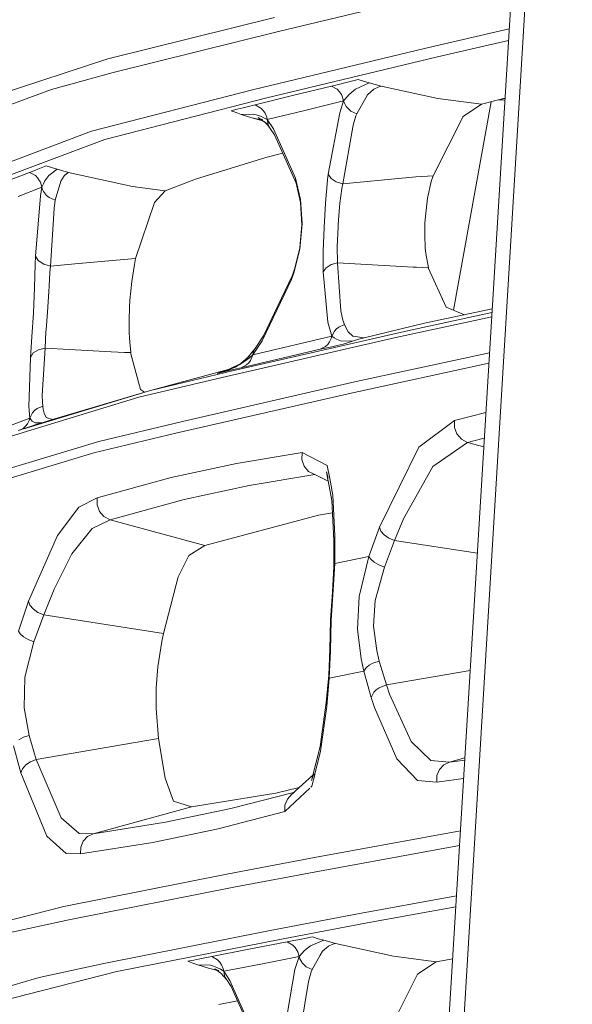
# Model space of a CAD drawing. Units: millimetres. Extents: x 975 to 8871, y -1525 to 1647.
# Drawn here: x 1040 to 1070, y 168 to 222 of the extents above; entities that cross this region are included whole.
import ezdxf

# ---------------------------------------------------------------- set-up
doc = ezdxf.new("R2010")
doc.units = ezdxf.units.MM
doc.layers.add('1', color=7, linetype='Continuous', true_color=0xffffff)

msp = doc.modelspace()

# ---------------------------------------------------------------- linework, layer by layer
at = {"layer": '1', "color": 18, "linetype": 'Continuous', "lineweight": 13}
for p, q in [((1065.574995, 203.048216), (1072.947308, 324.353629)), ((1066.393844, 203.227148), (1073.732089, 324.567703)), ((1053.809792, 222.127199), (1044.651657, 219.850942)), ((1054.092079, 221.381947), (1058.856636, 222.516865)), ((1044.935852, 219.110265), (1054.092079, 221.381947)), ((1066.696225, 221.497135), (1062.043816, 220.434904)), ((1066.657841, 220.865569), (1062.759548, 219.977066)), ((1062.043816, 220.434904), (1052.584559, 218.161896)), ((1062.759548, 219.977066), (1053.299576, 217.708081)), ((1044.651657, 219.850942), (1037.603766, 217.562884)), ((1041.543633, 218.180507), (1044.935852, 219.110265)), ((1054.798275, 217.846602), (1056.939036, 218.36777)), ((1056.939036, 218.36777), (1057.315499, 218.458787)), ((1056.939036, 218.36777), (1057.25351, 218.186423)), ((1057.315499, 218.458787), (1057.664067, 218.542814)), ((1057.664067, 218.542814), (1058.391958, 218.717858)), ((1058.254629, 218.193769), (1059.010893, 218.534842)), ((1058.391958, 218.717858), (1058.700949, 218.624905)), ((1058.700949, 218.624905), (1059.010893, 218.534842)), ((1059.010893, 218.534842), (1059.338242, 218.443155)), ((1059.338242, 218.443155), (1059.666067, 218.354777)), ((1059.666067, 218.354777), (1059.506327, 218.309954)), ((1059.666067, 218.354777), (1062.786013, 217.686921)), ((1037.892252, 216.821641), (1041.543633, 218.180507)), ((1052.584559, 218.161896), (1043.749005, 215.883762)), ((1052.739769, 217.339143), (1054.798275, 217.846602)), ((1057.25351, 218.186423), (1057.381541, 218.054444)), ((1057.381541, 218.054444), (1057.484299, 217.900664)), ((1057.484299, 217.900664), (1057.52483, 217.817247)), ((1057.52483, 217.817247), (1057.599932, 217.549548)), ((1057.753712, 217.738822), (1057.908207, 217.908531)), ((1058.254629, 218.193769), (1057.908207, 217.908531)), ((1058.321148, 216.835663), (1058.91791, 217.890665)), ((1058.91791, 217.890665), (1059.260994, 218.188807)), ((1059.260994, 218.188807), (1059.506327, 218.309954)), ((1053.299576, 217.708081), (1044.470698, 215.433687)), ((1052.075535, 217.173994), (1052.739769, 217.339143)), ((1052.739769, 217.339143), (1053.054482, 217.158213)), ((1055.459887, 217.029184), (1057.599932, 217.549548)), ((1057.599932, 217.549548), (1057.384402, 216.903955)), ((1057.599932, 217.549548), (1057.753712, 217.738822)), ((1057.599932, 217.549548), (1057.639986, 217.430666)), ((1057.639986, 217.430666), (1057.744414, 217.243761)), ((1062.786013, 217.686921), (1065.184265, 217.378452)), ((1065.707608, 217.50503), (1063.630736, 206.071365)), ((1065.707632, 217.505036), (1063.630815, 206.071331)), ((1065.184265, 217.378452), (1064.16741, 216.689914)), ((1065.184265, 217.378452), (1066.043288, 217.586219)), ((1066.043288, 217.586219), (1066.465473, 217.700308)), ((1066.464491, 217.684141), (1066.043288, 217.586219)), ((1066.043288, 217.586219), (1066.459487, 217.601816)), ((1051.413685, 217.008829), (1051.757485, 217.094719)), ((1051.413685, 217.008829), (1051.691681, 216.908827)), ((1051.970392, 216.811523), (1051.691681, 216.908827)), ((1051.757485, 217.094719), (1052.075535, 217.173994)), ((1051.970392, 216.811523), (1052.664667, 216.82106)), ((1052.263886, 216.712236), (1051.970392, 216.811523)), ((1052.558094, 216.61602), (1052.263886, 216.712236)), ((1052.664667, 216.82106), (1052.843243, 216.77433)), ((1053.026587, 216.708928), (1052.843243, 216.77433)), ((1053.214699, 216.625154), (1053.026587, 216.708928)), ((1053.054482, 217.158213), (1053.182751, 217.026517)), ((1053.182751, 217.026517), (1053.285509, 216.873035)), ((1053.285509, 216.873035), (1053.373009, 216.658697)), ((1053.401858, 216.522515), (1055.459887, 217.029184)), ((1056.746632, 213.529214), (1057.384402, 216.903955)), ((1057.77064, 217.208743), (1057.744414, 217.243761)), ((1057.995945, 216.994882), (1057.77064, 217.208743)), ((1057.995945, 216.994882), (1058.321148, 216.835663)), ((1058.28014, 216.725484), (1058.120161, 216.22622)), ((1058.321148, 216.835663), (1058.28014, 216.725484)), ((1053.156557, 216.500369), (1052.558094, 216.61602)), ((1053.152548, 216.46112), (1052.558094, 216.61602)), ((1053.063065, 216.550767), (1052.91, 216.630489)), ((1053.410202, 216.277823), (1052.91, 216.630489)), ((1053.134239, 216.523828), (1053.063065, 216.550767)), ((1053.401858, 216.522515), (1053.214699, 216.625154)), ((1053.410202, 216.277823), (1053.245693, 216.396078)), ((1053.411156, 216.232762), (1053.245693, 216.396078)), ((1053.401858, 216.522515), (1053.373009, 216.658697)), ((1053.401858, 216.522515), (1053.447396, 216.265365)), ((1053.401858, 216.522515), (1053.741127, 216.023713)), ((1053.569227, 216.040418), (1053.411156, 216.232762)), ((1053.447396, 216.265365), (1053.47982, 216.185808)), ((1053.47982, 216.185808), (1053.569227, 216.040418)), ((1058.120161, 216.22622), (1057.560354, 212.997779)), ((1064.16741, 216.689914), (1062.51207, 213.446096)), ((1037.685066, 213.601813), (1043.749005, 215.883762)), ((1053.569227, 216.040418), (1053.810269, 215.696707)), ((1053.741127, 216.023713), (1054.956585, 213.316098)), ((1053.810269, 215.696707), (1054.990202, 213.036895)), ((1044.470698, 215.433687), (1038.410813, 213.154376)), ((1053.32461, 214.439973), (1054.26225, 214.677849)), ((1049.460083, 213.254005), (1053.32461, 214.439973)), ((1040.342003, 213.628516), (1039.048344, 213.123664)), ((1040.578276, 213.720039), (1040.342003, 213.628516)), ((1040.662676, 213.449001), (1040.342003, 213.628516)), ((1040.578276, 213.720039), (1040.796667, 213.804543)), ((1040.796667, 213.804543), (1041.253239, 213.98057)), ((1041.253239, 213.98057), (1041.552693, 213.886812)), ((1041.393906, 213.455498), (1041.8531, 213.795871)), ((1041.8531, 213.795871), (1041.552693, 213.886812)), ((1041.8531, 213.795871), (1042.16972, 213.703305)), ((1042.487293, 213.613972), (1042.16972, 213.703305)), ((1042.390972, 213.568255), (1042.247206, 213.444695)), ((1042.487293, 213.613972), (1042.390972, 213.568255)), ((1042.487293, 213.613972), (1046.002537, 212.853163)), ((1056.746632, 213.529214), (1056.706816, 213.215306)), ((1056.911618, 213.296697), (1056.746632, 213.529214)), ((1040.793329, 213.317811), (1040.662676, 213.449001)), ((1040.897757, 213.164717), (1040.793329, 213.317811)), ((1040.939242, 213.081583), (1040.897757, 213.164717)), ((1041.015774, 212.81448), (1040.939242, 213.081583)), ((1041.015774, 212.81448), (1041.102797, 213.002145)), ((1041.102797, 213.002145), (1041.191012, 213.171169)), ((1041.191012, 213.171169), (1041.393906, 213.455498)), ((1042.055994, 213.143617), (1041.759402, 212.094605)), ((1042.247206, 213.444695), (1042.055994, 213.143617)), ((1049.460083, 213.254005), (1047.801644, 212.621331)), ((1054.956585, 213.316098), (1054.990202, 213.036895)), ((1054.956585, 213.316098), (1055.23029, 212.144777)), ((1054.990202, 213.036895), (1055.228144, 211.976841)), ((1056.60215, 211.944744), (1056.706816, 213.215306)), ((1057.197243, 213.110179), (1056.911618, 213.296697)), ((1057.560354, 212.997779), (1057.197243, 213.110179)), ((1057.560354, 212.997779), (1057.510048, 212.747052)), ((1061.576754, 213.373646), (1057.560354, 212.997779)), ((1061.576754, 213.373646), (1062.51207, 213.446096)), ((1062.215954, 212.218657), (1062.411219, 213.117793)), ((1062.51207, 213.446096), (1062.411219, 213.117793)), ((1041.015774, 212.81448), (1039.722353, 212.310091)), ((1041.015774, 212.81448), (1040.938288, 212.344751)), ((1041.015774, 212.81448), (1041.052967, 212.691307)), ((1041.052967, 212.691307), (1041.109234, 212.573305)), ((1041.109234, 212.573305), (1041.156918, 212.498695)), ((1041.156918, 212.498695), (1041.273981, 212.36223)), ((1047.801644, 212.621331), (1046.002537, 212.853163)), ((1047.801644, 212.621331), (1047.20369, 211.974278)), ((1057.510048, 212.747052), (1057.398707, 211.931124)), ((1040.671498, 209.032923), (1040.938288, 212.344751)), ((1041.273981, 212.36223), (1041.417032, 212.246776)), ((1041.759402, 212.094605), (1041.417032, 212.246776)), ((1041.759402, 212.094605), (1041.693121, 211.650535)), ((1047.20369, 211.974278), (1046.169668, 208.894089)), ((1055.228144, 211.976841), (1055.306584, 210.751012)), ((1055.23029, 212.144777), (1055.323273, 210.795313)), ((1056.530148, 210.596547), (1056.60215, 211.944744)), ((1057.398707, 211.931124), (1057.378203, 211.722299)), ((1062.215954, 212.218657), (1062.094837, 211.229414)), ((1041.502625, 208.484933), (1041.693121, 211.650535)), ((1057.378203, 211.722299), (1057.305247, 210.772172)), ((1055.323273, 210.795313), (1055.192381, 209.404364)), ((1057.305247, 210.772172), (1057.29571, 210.621506)), ((1062.069565, 210.843265), (1062.05526, 210.186556)), ((1062.094837, 211.229414), (1062.069565, 210.843265)), ((1055.306584, 210.751012), (1055.189997, 209.48498)), ((1056.476265, 209.301963), (1056.530148, 210.596547)), ((1057.29571, 210.621506), (1057.246834, 209.566653)), ((1062.05526, 210.186556), (1062.082678, 209.492475)), ((1055.192381, 209.404364), (1054.869324, 208.114132)), ((1055.189997, 209.48498), (1054.904133, 208.309755)), ((1056.475788, 208.171099), (1056.476265, 209.301963)), ((1057.246834, 209.566653), (1057.269722, 208.657935)), ((1062.112242, 209.181115), (1062.082678, 209.492475)), ((1062.258631, 208.391428), (1062.112242, 209.181115)), ((1040.650278, 208.588719), (1040.671498, 209.032923)), ((1040.671498, 209.032923), (1040.825039, 208.783567)), ((1040.825039, 208.783567), (1041.118532, 208.590016)), ((1041.502625, 208.484933), (1042.829537, 208.604346)), ((1042.830699, 208.604451), (1045.524746, 208.846897)), ((1046.169668, 208.894089), (1045.524746, 208.846897)), ((1046.169668, 208.894089), (1046.101242, 208.570302)), ((1056.924492, 208.566055), (1057.269722, 208.657935)), ((1057.269722, 208.657935), (1057.441384, 206.01958)), ((1057.269722, 208.657935), (1061.422497, 208.424419)), ((1040.610462, 207.288936), (1040.650278, 208.588719)), ((1041.502625, 208.484933), (1041.118532, 208.590016)), ((1041.41441, 207.387477), (1041.465431, 208.130181)), ((1041.465431, 208.130181), (1041.502625, 208.484933)), ((1046.101242, 208.570302), (1045.957714, 207.642719)), ((1054.869324, 208.114132), (1054.741293, 207.75342)), ((1054.904133, 208.309755), (1054.790646, 207.981899)), ((1056.475788, 208.171099), (1056.64745, 208.396137)), ((1056.728989, 205.411315), (1056.475788, 208.171099)), ((1056.924492, 208.566055), (1056.64745, 208.396137)), ((1061.422497, 208.424419), (1061.607748, 208.4167)), ((1062.258631, 208.391428), (1061.607748, 208.4167)), ((1062.258631, 208.391428), (1062.26936, 208.353087)), ((1063.240677, 206.237853), (1062.26936, 208.353087)), ((1045.957714, 207.642719), (1045.859486, 206.610188)), ((1054.741293, 207.75342), (1053.115755, 204.383031)), ((1054.790646, 207.981899), (1053.201586, 204.658866)), ((1054.741293, 207.75342), (1054.790646, 207.981899)), ((1040.552527, 205.91563), (1040.610462, 207.288936)), ((1041.328818, 205.956176), (1041.397482, 207.080171)), ((1041.397482, 207.080171), (1041.41441, 207.387477)), ((1045.859486, 206.610188), (1045.837313, 206.236869)), ((1040.46312, 204.608425), (1040.552527, 205.91563)), ((1041.253716, 204.992563), (1041.328818, 205.956176)), ((1045.837313, 206.236869), (1045.813948, 205.538392)), ((1057.441384, 206.01958), (1057.562739, 205.507189)), ((1065.750726, 205.939714), (1061.112076, 204.933465)), ((1065.762756, 206.137669), (1062.035948, 205.342531)), ((1064.237713, 205.812291), (1063.240677, 206.237853)), ((1045.813948, 205.538392), (1045.817047, 204.8482)), ((1056.95191, 204.628795), (1056.728989, 205.411315)), ((1057.64094, 205.282629), (1057.562739, 205.507189)), ((1065.736153, 205.69993), (1060.477167, 204.559758)), ((1041.196257, 203.978747), (1041.245848, 204.88967)), ((1041.245848, 204.88967), (1041.253716, 204.992563)), ((1045.817047, 204.8482), (1045.829445, 204.527929)), ((1061.112076, 204.933465), (1051.563174, 202.747628)), ((1056.95191, 204.628795), (1057.102829, 204.912782)), ((1057.102829, 204.912782), (1057.212502, 205.034882)), ((1057.341248, 205.139056), (1057.212502, 205.034882)), ((1057.64094, 205.282629), (1057.341248, 205.139056)), ((1057.64094, 205.282629), (1057.716519, 205.112532)), ((1057.854801, 204.883516), (1057.716519, 205.112532)), ((1058.09775, 204.646468), (1057.854801, 204.883516)), ((1062.035948, 205.342531), (1058.729321, 204.551399)), ((1040.386826, 203.474715), (1040.46312, 204.608425)), ((1045.829445, 204.527929), (1045.905024, 203.73404)), ((1060.477167, 204.559758), (1050.928026, 202.375084)), ((1052.615553, 203.619644), (1056.95191, 204.628795)), ((1053.115755, 204.383031), (1052.615553, 203.619644)), ((1053.201586, 204.658866), (1052.711397, 203.907982)), ((1056.724459, 204.184085), (1056.824833, 204.317778)), ((1056.824833, 204.317778), (1056.916624, 204.506904)), ((1056.916624, 204.506904), (1056.95191, 204.628795)), ((1056.95191, 204.628795), (1057.076126, 204.537734)), ((1057.076126, 204.537734), (1057.20225, 204.46524)), ((1057.491213, 204.367846), (1057.20225, 204.46524)), ((1058.142334, 204.378992), (1057.491213, 204.367846)), ((1057.862908, 204.29337), (1057.583958, 204.205692)), ((1058.142334, 204.378992), (1057.862908, 204.29337)), ((1058.09775, 204.646468), (1058.729321, 204.551399)), ((1058.142334, 204.378992), (1058.435589, 204.466358)), ((1058.729321, 204.551399), (1058.435589, 204.466358)), ((1040.54895, 203.716561), (1040.833145, 203.893453)), ((1041.196257, 203.978747), (1040.833145, 203.893453)), ((1041.196257, 203.978747), (1041.037232, 201.402023)), ((1041.196257, 203.978747), (1044.832617, 203.775421)), ((1044.832617, 203.775421), (1045.553118, 203.746691)), ((1045.905024, 203.73404), (1045.553118, 203.746691)), ((1051.975638, 202.905849), (1056.312948, 203.914866)), ((1052.800566, 204.029202), (1052.321583, 203.448504)), ((1052.711397, 203.907982), (1052.637726, 203.733385)), ((1052.711397, 203.907982), (1052.800566, 204.029202)), ((1056.312948, 203.914866), (1056.603104, 204.07027)), ((1056.312948, 203.914866), (1056.94738, 204.060286)), ((1056.603104, 204.07027), (1056.724459, 204.184085)), ((1056.94738, 204.060286), (1057.252556, 204.130083)), ((1057.583958, 204.205692), (1057.252556, 204.130083)), ((1040.308863, 200.77692), (1040.386826, 203.474715)), ((1040.386826, 203.474715), (1040.54895, 203.716561)), ((1045.905024, 203.73404), (1045.914561, 203.673273)), ((1045.914561, 203.673273), (1046.435744, 201.712444)), ((1052.090079, 203.214109), (1051.15667, 202.753603)), ((1051.85762, 203.055605), (1052.321583, 203.448504)), ((1052.229077, 203.306735), (1051.85762, 203.055605)), ((1051.965147, 203.138754), (1052.446276, 203.570485)), ((1052.321583, 203.448504), (1051.965147, 203.138754)), ((1051.965147, 203.138754), (1052.090079, 203.214109)), ((1052.421957, 203.455299), (1052.229077, 203.306735)), ((1052.321583, 203.448504), (1052.446276, 203.570485)), ((1052.487999, 203.308761), (1052.387625, 203.175098)), ((1052.615553, 203.619644), (1052.421957, 203.455299)), ((1052.615553, 203.619644), (1052.487999, 203.308761)), ((1052.637726, 203.733385), (1052.615553, 203.619644)), ((1065.616523, 203.731523), (1058.292776, 202.142939)), ((1061.193615, 117.239453), (1066.393799, 203.22639)), ((1046.982914, 201.653823), (1051.264372, 202.800007)), ((1051.563174, 202.747628), (1046.982914, 201.653823)), ((1051.313072, 202.749357), (1050.652891, 202.592865)), ((1050.652891, 202.592865), (1050.904661, 202.674285)), ((1050.904661, 202.674285), (1051.741749, 202.966064)), ((1051.15667, 202.753603), (1050.904661, 202.674285)), ((1051.85762, 203.055605), (1051.15667, 202.753603)), ((1051.15667, 202.753603), (1051.741749, 202.966064)), ((1051.420599, 202.834308), (1051.15667, 202.753603)), ((1051.630646, 202.824473), (1051.313072, 202.749357)), ((1051.630646, 202.824473), (1051.975638, 202.905849)), ((1051.85762, 203.055605), (1051.965147, 203.138754)), ((1052.26627, 203.061312), (1051.975638, 202.905849)), ((1052.387625, 203.175098), (1052.26627, 203.061312)), ((1065.581243, 203.15102), (1058.007866, 201.509833)), ((1060.360342, 117.245339), (1065.574931, 203.047153)), ((1050.928026, 202.375084), (1046.347529, 201.281846)), ((1058.292776, 202.142939), (1048.740298, 199.956626)), ((1046.982914, 201.653823), (1040.033626, 199.547018)), ((1046.982914, 201.653823), (1041.602045, 200.058326)), ((1046.435744, 201.712444), (1046.654023, 201.555931)), ((1046.347529, 201.281846), (1039.085776, 199.084193)), ((1041.050106, 200.995058), (1041.037232, 201.402023)), ((1058.007866, 201.509833), (1048.453957, 199.325293)), ((1040.359169, 200.138018), (1040.308863, 200.77692)), ((1040.508896, 200.430498), (1040.621191, 200.554997)), ((1040.754467, 200.659886), (1040.621191, 200.554997)), ((1041.067034, 200.799048), (1040.754467, 200.659886)), ((1041.067034, 200.799048), (1041.050106, 200.995058)), ((1041.089922, 200.631708), (1041.067034, 200.799048)), ((1041.141421, 200.404465), (1041.089922, 200.631708)), ((1040.359169, 200.138018), (1037.664086, 199.133664)), ((1040.322453, 200.01705), (1040.228277, 199.829325)), ((1040.359169, 200.138018), (1040.322453, 200.01705)), ((1040.508896, 200.430498), (1040.359169, 200.138018)), ((1040.423065, 200.048551), (1040.359169, 200.138018)), ((1040.489584, 199.97634), (1040.423065, 200.048551)), ((1040.650517, 199.87914), (1040.489584, 199.97634)), ((1041.319519, 199.974567), (1041.037709, 199.888557)), ((1041.250855, 200.165302), (1041.141421, 200.404465)), ((1041.250855, 200.165302), (1041.602045, 200.058326)), ((1041.602045, 200.058326), (1041.319519, 199.974567)), ((1041.560986, 200.046153), (1041.55542, 200.032926)), ((1042.153382, 200.189662), (1041.602045, 200.058326)), ((1048.740298, 199.956626), (1044.158131, 198.862612)), ((1063.701779, 200.011387), (1061.725765, 198.553666)), ((1063.690811, 199.629739), (1063.701779, 200.011387)), ((1065.417061, 200.449528), (1063.701779, 200.011387)), ((1039.725214, 199.453518), (1040.500551, 199.717894)), ((1039.800692, 199.4764), (1040.002733, 199.583203)), ((1040.002733, 199.583203), (1040.125996, 199.696481)), ((1040.103823, 199.572787), (1040.033626, 199.547018)), ((1040.294081, 199.642435), (1040.103823, 199.572787)), ((1040.125996, 199.696481), (1040.228277, 199.829325)), ((1040.294081, 199.642435), (1040.768772, 199.804232)), ((1040.500551, 199.717894), (1040.768772, 199.804232)), ((1040.650517, 199.87914), (1041.037709, 199.888557)), ((1041.037709, 199.888557), (1040.768772, 199.804232)), ((1063.819081, 199.268669), (1063.690811, 199.629739)), ((1048.453957, 199.325293), (1043.871313, 198.232204)), ((1064.068228, 198.98124), (1063.819081, 199.268669)), ((1064.401299, 198.809683), (1064.068228, 198.98124)), ((1064.401299, 198.809683), (1065.331855, 199.047548)), ((1044.158131, 198.862612), (1036.885172, 196.661353)), ((1059.564024, 194.154352), (1061.725765, 198.553666)), ((1064.401299, 198.809683), (1062.495857, 197.490737)), ((1064.401299, 198.809683), (1065.302548, 198.565314)), ((1043.871313, 198.232204), (1036.592633, 196.03774)), ((1055.319458, 198.247507), (1051.709324, 197.655991)), ((1055.303484, 197.863519), (1055.319458, 198.247507)), ((1055.429369, 197.500512), (1055.303484, 197.863519)), ((1055.319458, 198.247507), (1056.69871, 197.544083)), ((1048.131138, 196.874052), (1051.709324, 197.655991)), ((1055.678278, 197.212189), (1055.429369, 197.500512)), ((1056.69871, 197.544083), (1056.836052, 196.82229)), ((1060.89583, 194.602713), (1062.495857, 197.490737)), ((1044.066578, 195.764944), (1048.131138, 196.874052)), ((1056.013495, 197.041273), (1052.406222, 196.448281)), ((1056.013495, 197.041273), (1055.678278, 197.212189)), ((1056.013495, 197.041273), (1056.751215, 196.687712)), ((1056.013495, 197.041273), (1056.051311, 197.031206)), ((1056.013495, 197.041273), (1056.052489, 197.030634)), ((1056.655079, 197.185308), (1056.719205, 196.853398)), ((1056.758076, 196.845293), (1056.655079, 197.185308)), ((1056.720156, 196.848472), (1056.750379, 196.69204)), ((1056.837144, 196.816554), (1056.87207, 196.632999)), ((1052.406222, 196.448281), (1048.831135, 195.666656)), ((1056.750455, 196.69165), (1056.958109, 195.616841)), ((1056.872153, 196.632565), (1057.009131, 195.912689)), ((1044.066578, 195.764944), (1043.049246, 195.255488)), ((1044.053465, 195.38188), (1044.066578, 195.764944)), ((1048.831135, 195.666656), (1044.770151, 194.559887)), ((1057.114989, 193.670735), (1057.009131, 195.912689)), ((1041.875511, 193.690926), (1043.049246, 195.255488)), ((1044.182211, 195.019439), (1044.053465, 195.38188)), ((1057.06659, 193.424866), (1056.958109, 195.616841)), ((1044.770151, 194.559887), (1043.781906, 194.081947)), ((1044.433504, 194.731221), (1044.182211, 195.019439)), ((1044.770151, 194.559887), (1044.433504, 194.731221)), ((1044.770151, 194.559887), (1049.967915, 193.148151)), ((1056.222826, 194.819987), (1049.967915, 193.148151)), ((1056.991288, 194.946428), (1056.222826, 194.819987)), ((1060.394675, 193.41372), (1060.89583, 194.602713)), ((1043.781906, 194.081947), (1042.668253, 192.690015)), ((1059.564024, 194.154352), (1058.993727, 192.546204)), ((1059.646279, 193.943411), (1059.564024, 194.154352)), ((1040.285498, 190.098792), (1041.875511, 193.690926)), ((1057.06659, 193.424866), (1057.114989, 193.670735)), ((1057.112366, 192.166284), (1057.114989, 193.670735)), ((1059.827238, 193.734229), (1059.646279, 193.943411)), ((1060.086638, 193.550691), (1059.827238, 193.734229)), ((1060.394675, 193.41372), (1060.086638, 193.550691)), ((1049.967915, 193.148151), (1049.088627, 192.599669)), ((1057.066351, 191.976696), (1057.06659, 193.424866)), ((1060.394675, 193.41372), (1059.841067, 191.96789)), ((1060.394675, 193.41372), (1064.94827, 192.735958)), ((1042.668253, 192.690015), (1041.698605, 190.755382)), ((1049.088627, 192.599669), (1048.500925, 191.425711)), ((1058.993727, 192.546204), (1057.112366, 192.166284)), ((1058.993727, 192.546204), (1058.460861, 190.356225)), ((1059.090286, 192.388818), (1058.993727, 192.546204)), ((1059.278399, 192.228809), (1059.090286, 192.388818)), ((1057.066351, 191.976696), (1056.988627, 190.601394)), ((1057.112366, 192.166284), (1057.027966, 190.712109)), ((1057.112366, 192.166284), (1057.066351, 191.976696)), ((1059.538037, 192.083314), (1059.278399, 192.228809)), ((1059.841067, 191.96789), (1059.329897, 190.138221)), ((1059.841067, 191.96789), (1059.538037, 192.083314)), ((1048.500925, 191.425711), (1047.707707, 188.32393)), ((1041.698605, 190.755382), (1041.120917, 189.339161)), ((1056.988627, 190.601394), (1056.882769, 189.042866)), ((1057.027966, 190.712109), (1056.913048, 189.054221)), ((1058.361679, 188.558608), (1058.460861, 190.356225)), ((1039.730221, 188.452169), (1040.285498, 190.098792)), ((1040.285498, 190.098792), (1040.361077, 189.87985)), ((1040.361077, 189.87985), (1040.541559, 189.663678)), ((1059.329897, 190.138221), (1059.235007, 188.728854)), ((1040.541559, 189.663678), (1040.80525, 189.475998)), ((1041.120917, 189.339161), (1040.58519, 187.865481)), ((1041.120917, 189.339161), (1040.80525, 189.475998)), ((1047.707707, 188.32393), (1041.120917, 189.339161)), ((1056.882769, 189.042866), (1056.841999, 187.463358)), ((1056.913048, 189.054221), (1056.874424, 187.375188)), ((1059.235007, 188.728854), (1059.42598, 187.384546)), ((1039.730221, 188.452169), (1039.821297, 188.290864)), ((1039.821297, 188.290864), (1040.009648, 188.127458)), ((1040.009648, 188.127458), (1040.274054, 187.980235)), ((1047.707707, 188.32393), (1047.617584, 187.88068)), ((1058.567673, 186.925218), (1058.361679, 188.558608)), ((1040.080458, 185.915023), (1040.58519, 187.865481)), ((1040.58519, 187.865481), (1040.274054, 187.980235)), ((1047.617584, 187.88068), (1047.397047, 186.484411)), ((1056.841999, 187.463358), (1056.782633, 186.03158)), ((1056.874424, 187.375188), (1056.81482, 185.865745)), ((1059.42598, 187.384546), (1059.56164, 186.804503)), ((1047.397047, 186.484411), (1047.305256, 185.332403)), ((1058.711678, 186.249211), (1058.567673, 186.925218)), ((1058.87261, 186.471954), (1058.817774, 186.417282)), ((1059.008509, 186.575875), (1058.87261, 186.471954)), ((1059.173495, 186.6685), (1059.008509, 186.575875)), ((1059.173495, 186.6685), (1059.264809, 186.709359)), ((1059.56164, 186.804503), (1059.264809, 186.709359)), ((1059.56164, 186.804503), (1059.949547, 185.505822)), ((1040.044695, 184.242234), (1040.080458, 185.915023)), ((1056.782633, 186.03158), (1056.638628, 184.537053)), ((1056.81482, 185.865745), (1056.782633, 186.03158)), ((1058.711678, 186.249211), (1056.81482, 185.865745)), ((1058.817774, 186.417282), (1058.711678, 186.249211)), ((1058.711678, 186.249211), (1059.116513, 184.806734)), ((1059.949547, 185.505822), (1064.555804, 186.27826)), ((1056.81482, 185.865745), (1056.668907, 184.3189)), ((1059.949547, 185.505822), (1059.559494, 185.338989)), ((1059.949547, 185.505822), (1060.125738, 184.986651)), ((1047.305256, 185.332403), (1047.297865, 184.198409)), ((1059.263855, 185.09087), (1059.116513, 184.806734)), ((1059.396178, 185.222521), (1059.263855, 185.09087)), ((1059.559494, 185.338989), (1059.396178, 185.222521)), ((1060.125738, 184.986651), (1061.303526, 182.388663)), ((1056.638628, 184.537053), (1056.304365, 182.121247)), ((1056.668907, 184.3189), (1056.333691, 181.858867)), ((1056.668907, 184.3189), (1056.638628, 184.537053)), ((1059.116513, 184.806734), (1059.296519, 184.260681)), ((1040.320307, 182.720661), (1040.044695, 184.242234)), ((1047.435671, 182.548463), (1047.297865, 184.198409)), ((1060.517222, 181.443647), (1059.296519, 184.260681)), ((1040.320307, 182.720661), (1040.015846, 182.625338)), ((1040.6982, 181.393698), (1040.320307, 182.720661)), ((1039.860159, 180.673137), (1039.463192, 182.15473)), ((1040.015846, 182.625338), (1039.75454, 182.48938)), ((1040.6982, 181.393698), (1047.435671, 182.548463)), ((1047.792107, 180.371076), (1047.435671, 182.548463)), ((1056.304365, 182.121247), (1055.840164, 180.258468)), ((1062.3869, 181.340471), (1061.303526, 182.388663)), ((1056.333691, 181.858867), (1056.038913, 180.664247)), ((1039.949328, 180.895507), (1040.133387, 181.104079)), ((1040.133387, 181.104079), (1040.392309, 181.276351)), ((1040.392309, 181.276351), (1040.6982, 181.393698)), ((1040.6982, 181.393698), (1042.079598, 178.192914)), ((1061.662585, 180.256173), (1060.517222, 181.443647)), ((1063.413054, 181.258619), (1062.3869, 181.340471)), ((1063.101918, 181.105167), (1062.863976, 180.847272)), ((1063.413054, 181.258619), (1063.101918, 181.105167)), ((1063.413054, 181.258619), (1064.264922, 181.492033)), ((1063.413054, 181.258619), (1064.257459, 181.369225)), ((1039.860159, 180.673137), (1039.949328, 180.895507)), ((1041.297823, 177.202657), (1039.860159, 180.673137)), ((1055.912688, 180.549496), (1054.748923, 179.49152)), ((1055.840164, 180.258468), (1055.950314, 180.555806)), ((1056.033319, 180.641575), (1055.858999, 179.935127)), ((1055.950314, 180.555806), (1056.033319, 180.641575)), ((1062.729746, 180.518106), (1062.716395, 180.160001)), ((1062.863976, 180.847272), (1062.729746, 180.518106)), ((1048.259407, 179.116443), (1047.792107, 180.371076)), ((1062.716395, 180.160001), (1061.662585, 180.256173)), ((1064.19576, 180.35402), (1062.716395, 180.160001)), ((1049.247652, 178.810894), (1053.87798, 179.555312)), ((1054.919159, 179.608015), (1051.409632, 178.706005)), ((1055.153625, 179.859434), (1053.87798, 179.555312)), ((1055.750384, 179.833538), (1054.370552, 178.542972)), ((1054.510981, 179.232836), (1054.748923, 179.49152)), ((1054.748923, 179.49152), (1054.841946, 179.537044)), ((1055.858999, 179.935127), (1055.79939, 179.879374)), ((1049.247652, 178.810894), (1048.259407, 179.116443)), ((1054.370552, 178.542972), (1054.379135, 178.902328)), ((1054.379135, 178.902328), (1054.510981, 179.232836)), ((1043.847471, 177.330568), (1049.247652, 178.810894)), ((1051.409632, 178.706005), (1047.805458, 177.959576)), ((1054.370552, 178.542972), (1050.715357, 177.599803)), ((1043.077856, 177.338451), (1042.079598, 178.192914)), ((1043.847471, 177.330568), (1047.805458, 177.959576)), ((1043.847471, 177.330568), (1043.077856, 177.338451)), ((1043.532044, 177.175596), (1043.847471, 177.330568)), ((1050.715357, 177.599803), (1047.108322, 176.850945)), ((1064.021098, 177.4801), (1055.996567, 176.019758)), ((1042.358309, 176.235184), (1041.297823, 177.202657)), ((1047.108322, 176.850945), (1043.146998, 176.22146)), ((1043.15725, 176.582322), (1043.291479, 176.914826)), ((1043.291479, 176.914826), (1043.532044, 177.175596)), ((1043.146998, 176.22146), (1042.358309, 176.235184)), ((1043.146998, 176.22146), (1043.15725, 176.582322)), ((1063.972234, 176.676077), (1056.277901, 175.279438)), ((1055.996567, 176.019758), (1051.281601, 175.127059)), ((1051.281601, 175.127059), (1042.224079, 173.340112)), ((1056.277901, 175.279438), (1051.563889, 174.389198)), ((1051.563889, 174.389198), (1042.508513, 172.607049)), ((1063.804386, 173.914274), (1058.176428, 172.889233)), ((1042.224079, 173.340112), (1035.167843, 171.545267)), ((1063.768536, 173.324401), (1058.886915, 172.437578)), ((1042.508513, 172.607049), (1038.950115, 171.8366)), ((1058.176428, 172.889233), (1053.46933, 171.997324)), ((1058.886915, 172.437578), (1054.179341, 171.5478)), ((1053.46933, 171.997324), (1044.427782, 170.212269)), ((1054.179341, 171.5478), (1045.136601, 169.766888)), ((1054.492384, 171.392351), (1052.395254, 170.987442)), ((1054.856688, 171.462163), (1054.492384, 171.392351)), ((1054.805428, 171.212777), (1054.492384, 171.392351)), ((1054.856688, 171.462163), (1055.193812, 171.526611)), ((1055.193812, 171.526611), (1055.897862, 171.66087)), ((1055.781513, 171.17992), (1056.512743, 171.47772)), ((1055.897862, 171.66087), (1056.204945, 171.567902)), ((1056.512743, 171.47772), (1056.204945, 171.567902)), ((1056.512743, 171.47772), (1056.837469, 171.385869)), ((1057.162911, 171.297252), (1056.837469, 171.385869)), ((1050.354391, 170.588478), (1052.395254, 170.987442)), ((1054.932982, 171.081975), (1054.805428, 171.212777)), ((1055.035502, 170.929477), (1054.932982, 171.081975)), ((1055.076271, 170.846671), (1055.035502, 170.929477)), ((1055.15185, 170.58076), (1055.076271, 170.846671)), ((1055.299431, 170.75859), (1055.447727, 170.91693)), ((1055.447727, 170.91693), (1055.781513, 171.17992)), ((1056.440026, 170.878172), (1056.318895, 170.664062)), ((1056.770712, 171.154141), (1056.440026, 170.878172)), ((1057.008177, 171.261027), (1056.770712, 171.154141)), ((1057.162911, 171.297252), (1057.008177, 171.261027)), ((1057.162911, 171.297252), (1060.340315, 170.608729)), ((1049.037129, 170.328259), (1049.378544, 170.395911)), ((1049.037129, 170.328259), (1049.313217, 170.229822)), ((1049.378544, 170.395911), (1049.694449, 170.458376)), ((1050.354391, 170.588478), (1049.694449, 170.458376)), ((1050.354391, 170.588478), (1050.667435, 170.409337)), ((1050.667435, 170.409337), (1050.795227, 170.278817)), ((1050.897986, 170.126647), (1050.795227, 170.278817)), ((1055.15185, 170.58076), (1053.054959, 170.1767)), ((1055.15185, 170.58076), (1054.928213, 169.884458)), ((1055.15185, 170.58076), (1055.299431, 170.75859)), ((1055.15185, 170.58076), (1055.192143, 170.462325)), ((1055.192143, 170.462325), (1055.296332, 170.276359)), ((1055.322558, 170.24155), (1055.296332, 170.276359)), ((1055.546671, 170.029044), (1055.322558, 170.24155)), ((1056.316325, 170.659519), (1055.870205, 169.870958)), ((1062.683254, 170.298308), (1060.340315, 170.608729)), ((1062.683254, 170.298308), (1061.651856, 169.612706)), ((1063.594877, 170.466976), (1062.683254, 170.298308)), ((1045.136601, 169.766888), (1038.109213, 167.975292)), ((1044.427782, 170.212269), (1040.864617, 169.440091)), ((1049.313217, 170.229822), (1049.59026, 170.134068)), ((1049.59026, 170.134068), (1049.881846, 170.036361)), ((1050.280243, 170.108721), (1049.59026, 170.134068)), ((1049.881846, 170.036361), (1050.173908, 169.941679)), ((1050.173908, 169.941679), (1050.668744, 169.814141)), ((1050.746994, 169.803127), (1050.173908, 169.941679)), ((1050.457865, 170.05375), (1050.280243, 170.108721)), ((1050.457865, 170.05375), (1050.640494, 169.980332)), ((1050.67721, 169.842944), (1050.524861, 169.921234)), ((1050.859839, 169.671908), (1050.524861, 169.921234)), ((1050.828129, 169.88878), (1050.640494, 169.980332)), ((1050.67721, 169.842944), (1050.717074, 169.828029)), ((1051.014572, 169.778556), (1050.828129, 169.88878)), ((1050.985485, 169.913888), (1050.897986, 170.126647)), ((1051.014572, 169.778556), (1050.985485, 169.913888)), ((1053.054959, 170.1767), (1051.014572, 169.778556)), ((1051.014572, 169.778556), (1051.061541, 169.524312)), ((1051.014572, 169.778556), (1051.356465, 169.267148)), ((1054.352909, 166.608065), (1054.928213, 169.884458)), ((1055.870205, 169.870958), (1055.546671, 170.029044)), ((1055.824667, 169.746056), (1055.662543, 169.214681)), ((1055.870205, 169.870958), (1055.824667, 169.746056)), ((1040.864617, 169.440091), (1037.389666, 168.418035)), ((1051.18385, 169.302329), (1050.859839, 169.671908)), ((1051.061541, 169.524312), (1051.094204, 169.445753)), ((1051.094204, 169.445753), (1051.18385, 169.302329)), ((1051.18385, 169.302329), (1051.427513, 168.944165)), ((1051.356465, 169.267148), (1052.596241, 166.488796)), ((1055.165201, 166.083977), (1055.662543, 169.214681)), ((1061.651856, 169.612706), (1060.109526, 166.520506)), ((1051.427513, 168.944165), (1052.631766, 166.213796)), ((1051.774404, 168.157669), (1050.750166, 167.951405))]:
    msp.add_line(p, q, dxfattribs=at)

doc.saveas('drawing.dxf')
